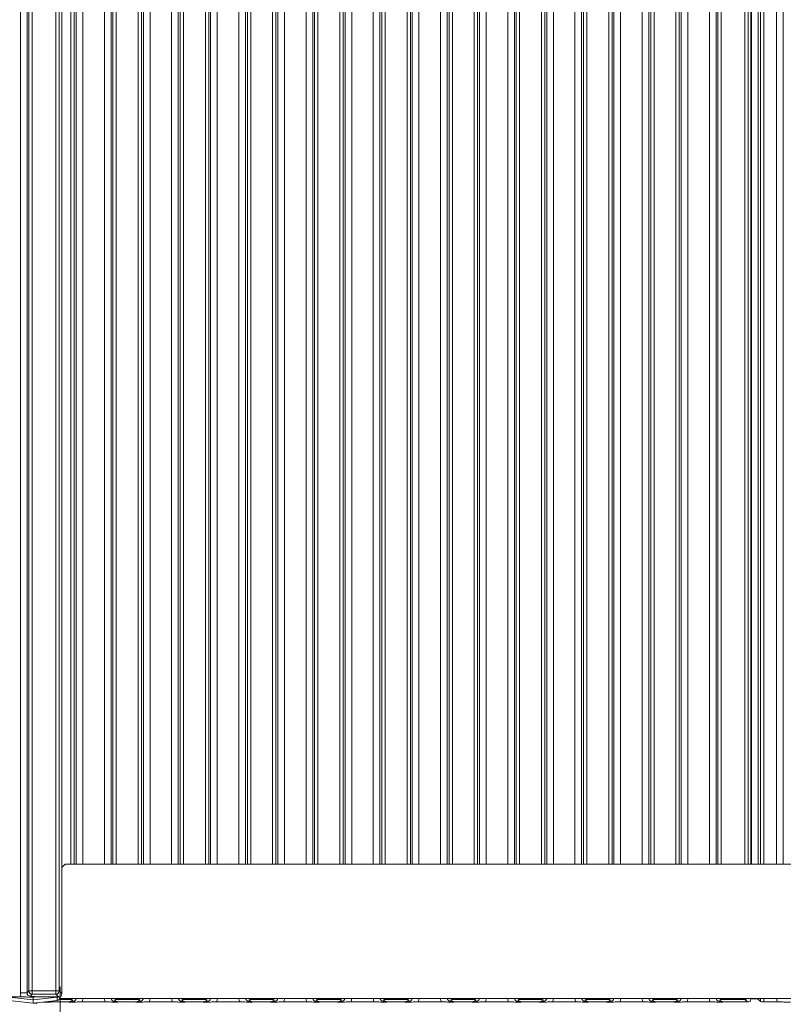
# Model space of a CAD drawing. Extents: x -86189 to -81159, y -21777 to -17513.
# Drawn here: x -84478 to -84251, y -19042 to -18749 of the extents above; entities that cross this region are included whole.
import ezdxf

# ---------------------------------------------------------------- set-up
doc = ezdxf.new("R2010")
doc.units = 0
doc.header["$LTSCALE"] = 5
doc.layers.add('LAYER12', color=30, linetype='Continuous')
doc.layers.add('LAYER13', color=30, linetype='Continuous')
doc.styles.add('Brunner 2014', font='arial.ttf', dxfattribs={"height": 35})
doc.dimstyles.new('Brunner 2014', dxfattribs={"dimscale": 5, "dimtxt": 35, "dimasz": 5, "dimexe": 3.175, "dimexo": 0, "dimgap": 0.762, "dimtad": 1, "dimdec": 0, "dimrnd": 1e-08, "dimtxsty": 'Brunner 2014', "dimcen": 0.09, "dimdle": 10, "dimclrd": 7, "dimclre": 7, "dimclrt": 7, "dimadec": 1, "dimazin": 2, "dimtfac": 0.666667, "dimtdec": 0, "dimtmove": 0, "dimatfit": 3, "dimldrblk": 'Filled-1', "dimfxl": 1, "dimtolj": 1, "dimlwd": 5, "dimlwe": 5, "dimarcsym": 0})

# ---------------------------------------------------------------- blocks, each defined once
blk = doc.blocks.new('*D393')
at = {"layer": 'Defpoints', "color": 0, "lineweight": 5}
for p in [(-83606.78, -19001.72), (-84466.28, -19037.23), (-84466.28, -19315.75)]:
    blk.add_point(p, dxfattribs=at)
at = {"layer": 'LAYER12', "color": 7, "linetype": 'Continuous', "lineweight": 5}
for p, q in [((-83606.78, -19001.72), (-83606.78, -19331.63)), ((-84466.28, -19037.23), (-84466.28, -19331.63)), ((-83631.78, -19315.75), (-84441.28, -19315.75))]:
    blk.add_line(p, q, dxfattribs=at)
at = {"layer": 'LAYER12', "color": 7, "lineweight": 5}
for points in [[(-84441.28, -19311.59), (-84441.28, -19319.92), (-84466.28, -19315.75)], [(-83631.78, -19311.59), (-83631.78, -19319.92), (-83606.78, -19315.75)]]:
    blk.add_solid(points, dxfattribs=at)
at = {"layer": 'LAYER12', "color": 7, "insert": (-84033.5, -19276.2), "char_height": 35, "attachment_point": 2, "style": 'Brunner 2014'}
blk.add_mtext('\\A1;859', dxfattribs=at)
blk = doc.blocks.new('Filled-1')
at = {"color": 0}
for p, q in [((0, 0), (-1, 0.167)), ((-1, 0.167), (-1, -0.167)), ((-1, 0), (0, 0)), ((-1, -0.167), (0, 0))]:
    blk.add_line(p, q, dxfattribs=at)
at = {"color": 0, "flags": 128}
blk.add_lwpolyline([(-1, -0.167), (0, 0), (-1, 0.167), (-1, -0.167)], dxfattribs=at)
at = {"color": 0}
blk.add_solid([(-1, -0.167), (0, 0), (-1, 0.167), (-1, -0.167)], dxfattribs=at)

msp = doc.modelspace()

# ---------------------------------------------------------------- linework, layer by layer
at = {"color": 8, "linetype": 'Continuous', "lineweight": 0}
for p, q in [((-84463.02, -19000.72), (-84463.02, -18574.83)), ((-84462.03, -18574.83), (-84462.03, -19000.72)), ((-84461.47, -19000.72), (-84461.47, -18574.83)), ((-84459.48, -18574.83), (-84459.48, -19000.72)), ((-84403.02, -19000.72), (-84403.02, -18574.83)), ((-84402.03, -18574.83), (-84402.03, -19000.72)), ((-84401.47, -19000.72), (-84401.47, -18574.83)), ((-84399.48, -18574.83), (-84399.48, -19000.72)), ((-84393.08, -19000.72), (-84393.08, -18574.83)), ((-84391.09, -18574.83), (-84391.09, -19000.72)), ((-84390.53, -19000.72), (-84390.53, -18574.83)), ((-84389.54, -18574.83), (-84389.54, -19000.72)), ((-84383.02, -19000.72), (-84383.02, -18574.83)), ((-84382.03, -18574.83), (-84382.03, -19000.72)), ((-84381.47, -19000.72), (-84381.47, -18574.83)), ((-84379.48, -18574.83), (-84379.48, -19000.72)), ((-84373.08, -19000.72), (-84373.08, -18574.83)), ((-84371.09, -18574.83), (-84371.09, -19000.72)), ((-84370.53, -19000.72), (-84370.53, -18574.83)), ((-84369.54, -18574.83), (-84369.54, -19000.72)), ((-84363.02, -19000.72), (-84363.02, -18574.83)), ((-84362.03, -18574.83), (-84362.03, -19000.72)), ((-84361.47, -19000.72), (-84361.47, -18574.83)), ((-84359.48, -18574.83), (-84359.48, -19000.72)), ((-84353.08, -19000.72), (-84353.08, -18574.83)), ((-84351.09, -18574.83), (-84351.09, -19000.72)), ((-84350.53, -19000.72), (-84350.53, -18574.83)), ((-84349.54, -18574.83), (-84349.54, -19000.72)), ((-84343.02, -19000.72), (-84343.02, -18574.83)), ((-84342.03, -18574.83), (-84342.03, -19000.72)), ((-84341.47, -19000.72), (-84341.47, -18574.83)), ((-84339.48, -18574.83), (-84339.48, -19000.72)), ((-84333.08, -19000.72), (-84333.08, -18574.83)), ((-84331.09, -18574.83), (-84331.09, -19000.72)), ((-84330.53, -19000.72), (-84330.53, -18574.83)), ((-84329.54, -18574.83), (-84329.54, -19000.72)), ((-84323.02, -19000.72), (-84323.02, -18574.83)), ((-84322.03, -18574.83), (-84322.03, -19000.72)), ((-84321.47, -19000.72), (-84321.47, -18574.83)), ((-84319.48, -18574.83), (-84319.48, -19000.72)), ((-84313.08, -19000.72), (-84313.08, -18574.83)), ((-84311.09, -18574.83), (-84311.09, -19000.72)), ((-84310.53, -19000.72), (-84310.53, -18574.83)), ((-84309.54, -18574.83), (-84309.54, -19000.72)), ((-84303.02, -19000.72), (-84303.02, -18574.83)), ((-84302.03, -18574.83), (-84302.03, -19000.72)), ((-84301.47, -19000.72), (-84301.47, -18574.83)), ((-84299.48, -18574.83), (-84299.48, -19000.72)), ((-84293.08, -19000.72), (-84293.08, -18574.83)), ((-84291.09, -18574.83), (-84291.09, -19000.72)), ((-84290.53, -19000.72), (-84290.53, -18574.83)), ((-84289.54, -18574.83), (-84289.54, -19000.72)), ((-84283.02, -19000.72), (-84283.02, -18574.83)), ((-84282.03, -18574.83), (-84282.03, -19000.72)), ((-84281.47, -19000.72), (-84281.47, -18574.83)), ((-84279.48, -18574.83), (-84279.48, -19000.72)), ((-84273.08, -19000.72), (-84273.08, -18574.83)), ((-84271.09, -18574.83), (-84271.09, -19000.72)), ((-84270.53, -19000.72), (-84270.53, -18574.83)), ((-84269.54, -18574.83), (-84269.54, -19000.72)), ((-84262.52, -19000.72), (-84262.52, -18574.83)), ((-84261.53, -18574.83), (-84261.53, -19000.72)), ((-84260.53, -19000.72), (-84260.53, -18574.83)), ((-84258.54, -18574.83), (-84258.54, -19000.72)), ((-84257.88, -19000.72), (-84257.88, -18574.83)), ((-84256.88, -18574.83), (-84256.88, -19000.72)), ((-84253.08, -19000.72), (-84253.08, -18574.83)), ((-84251.09, -18574.83), (-84251.09, -19000.72)), ((-84453.08, -19000.72), (-84453.08, -18578.35)), ((-84451.09, -18590.16), (-84451.09, -19000.72)), ((-84450.53, -19000.72), (-84450.53, -18591.88)), ((-84449.54, -18594.91), (-84449.54, -19000.72)), ((-84443.02, -19000.72), (-84443.02, -18606.22)), ((-84442.03, -18606.67), (-84442.03, -19000.72)), ((-84441.47, -19000.72), (-84441.47, -18606.86)), ((-84411.09, -18609.09), (-84411.09, -19000.72)), ((-84410.53, -19000.72), (-84410.53, -18608.64)), ((-84409.54, -18607.83), (-84409.54, -19000.72)), ((-84439.48, -18611.37), (-84439.48, -19000.72)), ((-84413.08, -19000.72), (-84413.08, -18610.71)), ((-84433.08, -19000.72), (-84433.08, -18615.13)), ((-84431.09, -18615.87), (-84431.09, -19000.72)), ((-84430.53, -19000.72), (-84430.53, -18616.08)), ((-84429.54, -18616.45), (-84429.54, -19000.72)), ((-84423.02, -19000.72), (-84423.02, -18618.61)), ((-84422.03, -18617.99), (-84422.03, -19000.72)), ((-84421.47, -19000.72), (-84421.47, -18617.54)), ((-84419.48, -18615.92), (-84419.48, -19000.72)), ((-84467.18, -19040.35), (-84467.18, -19040.22)), ((-84463.02, -19040.98), (-84466.5, -19040.98)), ((-84463.02, -19040.72), (-84463.02, -19040.98)), ((-84449.54, -19040.98), (-84449.54, -19040.72)), ((-84443.02, -19040.98), (-84443.02, -19040.72)), ((-84429.54, -19040.98), (-84429.54, -19040.72)), ((-84423.02, -19040.98), (-84423.02, -19040.72)), ((-84409.54, -19040.98), (-84409.54, -19040.72)), ((-84403.02, -19040.98), (-84403.02, -19040.72)), ((-84389.54, -19040.98), (-84389.54, -19040.72)), ((-84383.02, -19040.98), (-84383.02, -19040.72)), ((-84369.54, -19040.98), (-84369.54, -19040.72)), ((-84363.02, -19040.98), (-84363.02, -19040.72)), ((-84349.54, -19040.98), (-84349.54, -19040.72)), ((-84343.02, -19040.98), (-84343.02, -19040.72)), ((-84329.54, -19040.98), (-84329.54, -19040.72)), ((-84323.02, -19040.98), (-84323.02, -19040.72)), ((-84309.54, -19040.98), (-84309.54, -19040.72)), ((-84303.02, -19040.98), (-84303.02, -19040.72)), ((-84289.54, -19040.98), (-84289.54, -19040.72)), ((-84283.02, -19040.98), (-84283.02, -19040.72)), ((-84269.54, -19040.98), (-84269.54, -19040.72)), ((-84262.52, -19040.98), (-84262.52, -19040.72)), ((-84260.79, -19040.72), (-84260.78, -19040.73)), ((-84260.53, -19040.78), (-84260.53, -19040.72)), ((-84258.54, -19040.72), (-84258.54, -19040.96)), ((-84257.88, -19041.63), (-84257.88, -19040.72)), ((-84256.88, -19040.72), (-84256.88, -19041.72))]:
    msp.add_line(p, q, dxfattribs=at)
at = {"color": 7, "linetype": 'Continuous', "lineweight": 0}
for p, q in [((-84260.78, -18574.83), (-84260.78, -19000.72)), ((-84465.07, -19001.01), (-84465.78, -19001.72)), ((-84464.37, -19000.72), (-83608.2, -19000.72)), ((-84480.49, -19040.44), (-84474.28, -19041.09)), ((-84474.28, -19041.09), (-84474.28, -19040.29)), ((-84474.28, -19041.09), (-84467.18, -19040.35)), ((-84467.18, -19040.35), (-84466.28, -19040.35)), ((-84466.28, -19040.17), (-84466.28, -19040.35)), ((-84474.28, -19042.09), (-84480.49, -19041.43)), ((-84474.28, -19042.09), (-84474.28, -19041.09)), ((-84467.18, -19041.34), (-84474.28, -19042.09)), ((-84465.24, -19041.72), (-84467.32, -19041.72)), ((-84466.35, -19040.72), (-83605.95, -19040.72)), ((-84462.46, -19041.53), (-84463.02, -19040.98)), ((-84459.72, -19041.72), (-84452.84, -19041.72)), ((-84449.54, -19040.98), (-84450.1, -19041.53)), ((-84443.02, -19040.98), (-84449.54, -19040.98)), ((-84445.24, -19041.72), (-84447.32, -19041.72)), ((-84442.46, -19041.53), (-84443.02, -19040.98)), ((-84439.72, -19041.72), (-84432.84, -19041.72)), ((-84429.54, -19040.98), (-84430.1, -19041.53)), ((-84423.02, -19040.98), (-84429.54, -19040.98)), ((-84425.24, -19041.72), (-84427.32, -19041.72)), ((-84422.46, -19041.53), (-84423.02, -19040.98)), ((-84419.72, -19041.72), (-84412.84, -19041.72)), ((-84409.54, -19040.98), (-84410.1, -19041.53)), ((-84403.02, -19040.98), (-84409.54, -19040.98)), ((-84405.24, -19041.72), (-84407.32, -19041.72)), ((-84402.46, -19041.53), (-84403.02, -19040.98)), ((-84399.72, -19041.72), (-84392.84, -19041.72)), ((-84389.54, -19040.98), (-84390.1, -19041.53)), ((-84383.02, -19040.98), (-84389.54, -19040.98)), ((-84385.24, -19041.72), (-84387.32, -19041.72)), ((-84382.46, -19041.53), (-84383.02, -19040.98)), ((-84379.72, -19041.72), (-84372.84, -19041.72)), ((-84369.54, -19040.98), (-84370.1, -19041.53)), ((-84363.02, -19040.98), (-84369.54, -19040.98)), ((-84365.24, -19041.72), (-84367.32, -19041.72)), ((-84362.46, -19041.53), (-84363.02, -19040.98)), ((-84359.72, -19041.72), (-84352.84, -19041.72)), ((-84349.54, -19040.98), (-84350.1, -19041.53)), ((-84343.02, -19040.98), (-84349.54, -19040.98)), ((-84345.24, -19041.72), (-84347.32, -19041.72)), ((-84342.46, -19041.53), (-84343.02, -19040.98)), ((-84339.72, -19041.72), (-84332.84, -19041.72)), ((-84329.54, -19040.98), (-84330.1, -19041.53)), ((-84323.02, -19040.98), (-84329.54, -19040.98)), ((-84325.24, -19041.72), (-84327.32, -19041.72)), ((-84322.46, -19041.53), (-84323.02, -19040.98)), ((-84319.72, -19041.72), (-84312.84, -19041.72)), ((-84309.54, -19040.98), (-84310.1, -19041.53)), ((-84303.02, -19040.98), (-84309.54, -19040.98)), ((-84305.24, -19041.72), (-84307.32, -19041.72)), ((-84302.46, -19041.53), (-84303.02, -19040.98)), ((-84299.72, -19041.72), (-84292.84, -19041.72)), ((-84289.54, -19040.98), (-84290.1, -19041.53)), ((-84283.02, -19040.98), (-84289.54, -19040.98)), ((-84285.24, -19041.72), (-84287.32, -19041.72)), ((-84282.46, -19041.53), (-84283.02, -19040.98)), ((-84279.72, -19041.72), (-84272.84, -19041.72)), ((-84269.54, -19040.98), (-84270.1, -19041.53)), ((-84262.52, -19040.98), (-84269.54, -19040.98)), ((-84261.78, -19041.72), (-84267.32, -19041.72)), ((-84261.78, -19041.72), (-84262.52, -19040.98)), ((-84260.78, -19040.72), (-84260.78, -19040.73)), ((-84260.78, -19040.78), (-84260.53, -19040.78)), ((-84257.88, -19041.63), (-84258.54, -19040.96)), ((-84256.88, -19041.72), (-84252.84, -19041.72))]:
    msp.add_line(p, q, dxfattribs=at)
for centre, radius, start, end in [((-84464.37, -19001.72), 1, 90, 135), ((-84469.59, -19040.84), 2.46, 348.3371, 11.6629), ((-84467.28, -19040.35), 1, 276, 0), ((-84472.28, -19043.89), 2, 97.2038, 121.9766)]:
    msp.add_arc(centre, radius, start, end, dxfattribs=at)
at = {"color": 8, "linetype": 'Continuous', "lineweight": 0}
for centre, start, end in [((-84463.03, -19039.97), 270.6954, 311.5866), ((-84449.53, -19039.97), 228.4134, 269.3046), ((-84443.03, -19039.97), 270.6954, 311.5866), ((-84429.53, -19039.97), 228.4134, 269.3046), ((-84423.03, -19039.97), 270.6954, 311.5866), ((-84409.53, -19039.97), 228.4134, 269.3046), ((-84403.03, -19039.97), 270.6954, 311.5866), ((-84389.53, -19039.97), 228.4134, 269.3046), ((-84383.03, -19039.97), 270.6954, 311.5866), ((-84369.53, -19039.97), 228.4134, 269.3046), ((-84363.03, -19039.97), 270.6954, 311.5866), ((-84349.53, -19039.97), 228.4134, 269.3046), ((-84343.03, -19039.97), 270.6954, 311.5866), ((-84329.53, -19039.97), 228.4134, 269.3046), ((-84323.03, -19039.97), 270.6954, 311.5866), ((-84309.53, -19039.97), 228.4134, 269.3046), ((-84303.03, -19039.97), 270.6954, 311.5866), ((-84289.53, -19039.97), 228.4134, 269.3046), ((-84283.03, -19039.97), 270.6954, 311.5866), ((-84269.53, -19039.97), 228.4134, 269.3046), ((-84262.53, -19039.97), 270.6954, 311.5866)]:
    msp.add_arc(centre, 1.01, start, end, dxfattribs=at)
for centre, major_axis, ratio, start_param, end_param in [((-84462.5, -19040.51), (0.746, -0.746), 0.948142, 5.50325, 6.883723), ((-84462.5, -19040.51), (2.14, -2.14), 0.989133, 0.376048, 0.719289), ((-84450.07, -19040.51), (2.14, 2.14), 0.989133, 2.422304, 2.765544), ((-84450.07, -19040.51), (0.746, 0.746), 0.948142, 2.541055, 3.921528), ((-84442.5, -19040.51), (0.746, -0.746), 0.948142, 5.50325, 6.883723), ((-84442.5, -19040.51), (2.14, -2.14), 0.989133, 0.376048, 0.719289), ((-84430.07, -19040.51), (2.14, 2.14), 0.989133, 2.422304, 2.765544), ((-84430.07, -19040.51), (0.746, 0.746), 0.948142, 2.541055, 3.921528), ((-84422.5, -19040.51), (0.746, -0.746), 0.948142, 5.50325, 6.883723), ((-84422.5, -19040.51), (2.14, -2.14), 0.989133, 0.376048, 0.719289), ((-84410.07, -19040.51), (2.14, 2.14), 0.989133, 2.422304, 2.765544), ((-84410.07, -19040.51), (0.746, 0.746), 0.948142, 2.541055, 3.921528), ((-84402.5, -19040.51), (0.746, -0.746), 0.948142, 5.50325, 6.883723), ((-84402.5, -19040.51), (2.14, -2.14), 0.989133, 0.376048, 0.719289), ((-84390.07, -19040.51), (2.14, 2.14), 0.989133, 2.422304, 2.765544), ((-84390.07, -19040.51), (0.746, 0.746), 0.948142, 2.541055, 3.921528), ((-84382.5, -19040.51), (0.746, -0.746), 0.948142, 5.50325, 6.883723), ((-84382.5, -19040.51), (2.14, -2.14), 0.989133, 0.376048, 0.719289), ((-84370.07, -19040.51), (2.14, 2.14), 0.989133, 2.422304, 2.765544), ((-84370.07, -19040.51), (0.746, 0.746), 0.948142, 2.541055, 3.921528), ((-84362.5, -19040.51), (0.746, -0.746), 0.948142, 5.50325, 6.883723), ((-84362.5, -19040.51), (2.14, -2.14), 0.989133, 0.376048, 0.719289), ((-84350.07, -19040.51), (2.14, 2.14), 0.989133, 2.422304, 2.765544), ((-84350.07, -19040.51), (0.746, 0.746), 0.948142, 2.541055, 3.921528), ((-84342.5, -19040.51), (0.746, -0.746), 0.948142, 5.50325, 6.883723), ((-84342.5, -19040.51), (2.14, -2.14), 0.989133, 0.376048, 0.719289), ((-84330.07, -19040.51), (2.14, 2.14), 0.989133, 2.422304, 2.765544), ((-84330.07, -19040.51), (0.746, 0.746), 0.948142, 2.541055, 3.921528), ((-84322.5, -19040.51), (0.746, -0.746), 0.948142, 5.50325, 6.883723), ((-84322.5, -19040.51), (2.14, -2.14), 0.989133, 0.376048, 0.719289), ((-84310.07, -19040.51), (2.14, 2.14), 0.989133, 2.422304, 2.765544), ((-84310.07, -19040.51), (0.746, 0.746), 0.948142, 2.541055, 3.921528), ((-84302.5, -19040.51), (0.746, -0.746), 0.948142, 5.50325, 6.883723), ((-84302.5, -19040.51), (2.14, -2.14), 0.989133, 0.376048, 0.719289), ((-84290.07, -19040.51), (2.14, 2.14), 0.989133, 2.422304, 2.765544), ((-84290.07, -19040.51), (0.746, 0.746), 0.948142, 2.541055, 3.921528), ((-84282.5, -19040.51), (0.746, -0.746), 0.948142, 5.50325, 6.883723), ((-84282.5, -19040.51), (2.14, -2.14), 0.989133, 0.376048, 0.719289), ((-84270.07, -19040.51), (2.14, 2.14), 0.989133, 2.422304, 2.765544), ((-84270.07, -19040.51), (0.746, 0.746), 0.948142, 2.541055, 3.921528), ((-84250.07, -19040.51), (2.14, 2.14), 0.989133, 2.422304, 2.765544)]:
    msp.add_ellipse(centre, major_axis=major_axis, ratio=ratio, start_param=start_param, end_param=end_param, dxfattribs=at)
at = {"color": 7, "linetype": 'Continuous', "lineweight": 0}
for centre, major_axis, ratio, start_param, end_param in [((-84261.28, -19041.22), (1.11, 0.26), 0.385711, 4.167587, 4.947522), ((-84261.28, -19041.22), (0.26, 1.11), 0.385711, 4.477256, 5.257191), ((-84260.53, -19040.99), (2, 0), 0.105104, 0.10472, 1.570796), ((-84256.88, -19041.62), (1, 0), 0.105104, 3.246312, 4.712389)]:
    msp.add_ellipse(centre, major_axis=major_axis, ratio=ratio, start_param=start_param, end_param=end_param, dxfattribs=at)
for points, knots in [([(-84473.35, -19042.18), (-84473.34, -19042.19), (-84473.32, -19042.19), (-84473.59, -19042.16), (-84474.17, -19042.1), (-84474.25, -19042.09), (-84474.28, -19042.09)], [0, 0, 0, 0, 0.029092, 0.156704, 0.732643, 1, 1, 1, 1]), ([(-84467.32, -19041.72), (-84467.66, -19041.73), (-84468.31, -19041.74), (-84469.1, -19041.78), (-84469.69, -19041.82), (-84470.2, -19041.82), (-84470.59, -19041.81), (-84470.93, -19041.79), (-84471.19, -19041.78), (-84471.32, -19041.77)], [0, 0, 0, 0, 0.238634, 0.458413, 0.627589, 0.717576, 0.807357, 0.90768, 1, 1, 1, 1]), ([(-84469.62, -19041.6), (-84469.49, -19041.61), (-84469.12, -19041.65), (-84468.36, -19041.71), (-84467.66, -19041.72), (-84467.32, -19041.72)], [0, 0, 0, 0, 0.217234, 0.617214, 1, 1, 1, 1]), ([(-84465.24, -19041.72), (-84464.9, -19041.72), (-84464.2, -19041.71), (-84463.43, -19041.65), (-84462.95, -19041.6), (-84462.67, -19041.56), (-84462.53, -19041.54), (-84462.47, -19041.53), (-84462.46, -19041.53)], [0, 0, 0, 0, 0.2971457, 0.6076378, 0.8010499, 0.8991298, 0.9973977, 1, 1, 1, 1]), ([(-84459.72, -19041.72), (-84460.06, -19041.73), (-84460.71, -19041.74), (-84461.48, -19041.78), (-84462.06, -19041.82), (-84462.56, -19041.82), (-84463.35, -19041.8), (-84464.14, -19041.73), (-84464.98, -19041.72), (-84465.24, -19041.72)], [0, 0, 0, 0, 0.173025, 0.328781, 0.447371, 0.511707, 0.575886, 0.86554, 1, 1, 1, 1]), ([(-84447.32, -19041.72), (-84447.66, -19041.73), (-84448.31, -19041.74), (-84449.1, -19041.78), (-84449.69, -19041.82), (-84450.2, -19041.82), (-84450.59, -19041.81), (-84451.32, -19041.77), (-84452.07, -19041.72), (-84452.74, -19041.72), (-84452.84, -19041.72)], [0, 0, 0, 0, 0.173101, 0.332524, 0.455241, 0.520516, 0.585641, 0.658414, 0.951467, 1, 1, 1, 1]), ([(-84450.1, -19041.53), (-84450.1, -19041.53), (-84450.03, -19041.54), (-84449.89, -19041.56), (-84449.61, -19041.6), (-84449.14, -19041.65), (-84448.36, -19041.71), (-84447.66, -19041.72), (-84447.32, -19041.72)], [0, 0, 0, 0, 0.002602, 0.10087, 0.19895, 0.392362, 0.702854, 1, 1, 1, 1]), ([(-84445.24, -19041.72), (-84444.9, -19041.72), (-84444.2, -19041.71), (-84443.43, -19041.65), (-84442.95, -19041.6), (-84442.67, -19041.56), (-84442.53, -19041.54), (-84442.47, -19041.53), (-84442.46, -19041.53)], [0, 0, 0, 0, 0.297146, 0.607638, 0.80105, 0.89913, 0.997398, 1, 1, 1, 1]), ([(-84439.72, -19041.72), (-84440.06, -19041.73), (-84440.71, -19041.74), (-84441.48, -19041.78), (-84442.06, -19041.82), (-84442.56, -19041.82), (-84443.35, -19041.8), (-84444.14, -19041.73), (-84444.98, -19041.72), (-84445.24, -19041.72)], [0, 0, 0, 0, 0.173025, 0.328781, 0.447371, 0.511707, 0.575886, 0.86554, 1, 1, 1, 1]), ([(-84427.32, -19041.72), (-84427.66, -19041.73), (-84428.31, -19041.74), (-84429.1, -19041.78), (-84429.69, -19041.82), (-84430.2, -19041.82), (-84430.59, -19041.81), (-84431.32, -19041.77), (-84432.07, -19041.72), (-84432.74, -19041.72), (-84432.84, -19041.72)], [0, 0, 0, 0, 0.173101, 0.332524, 0.455241, 0.520516, 0.585641, 0.658414, 0.951467, 1, 1, 1, 1]), ([(-84430.1, -19041.53), (-84430.1, -19041.53), (-84430.03, -19041.54), (-84429.89, -19041.56), (-84429.61, -19041.6), (-84429.14, -19041.65), (-84428.36, -19041.71), (-84427.66, -19041.72), (-84427.32, -19041.72)], [0, 0, 0, 0, 0.002602, 0.10087, 0.19895, 0.392362, 0.702854, 1, 1, 1, 1]), ([(-84425.24, -19041.72), (-84424.9, -19041.72), (-84424.2, -19041.71), (-84423.43, -19041.65), (-84422.95, -19041.6), (-84422.67, -19041.56), (-84422.53, -19041.54), (-84422.47, -19041.53), (-84422.46, -19041.53)], [0, 0, 0, 0, 0.297146, 0.607638, 0.80105, 0.89913, 0.997398, 1, 1, 1, 1]), ([(-84419.72, -19041.72), (-84420.06, -19041.73), (-84420.71, -19041.74), (-84421.48, -19041.78), (-84422.06, -19041.82), (-84422.56, -19041.82), (-84423.35, -19041.8), (-84424.14, -19041.73), (-84424.98, -19041.72), (-84425.24, -19041.72)], [0, 0, 0, 0, 0.173025, 0.328781, 0.447371, 0.511707, 0.575886, 0.86554, 1, 1, 1, 1]), ([(-84407.32, -19041.72), (-84407.66, -19041.73), (-84408.31, -19041.74), (-84409.1, -19041.78), (-84409.69, -19041.82), (-84410.2, -19041.82), (-84410.59, -19041.81), (-84411.32, -19041.77), (-84412.07, -19041.72), (-84412.74, -19041.72), (-84412.84, -19041.72)], [0, 0, 0, 0, 0.173101, 0.332524, 0.455241, 0.520516, 0.585641, 0.658414, 0.951467, 1, 1, 1, 1]), ([(-84410.1, -19041.53), (-84410.1, -19041.53), (-84410.03, -19041.54), (-84409.89, -19041.56), (-84409.61, -19041.6), (-84409.14, -19041.65), (-84408.36, -19041.71), (-84407.66, -19041.72), (-84407.32, -19041.72)], [0, 0, 0, 0, 0.002602, 0.10087, 0.19895, 0.392362, 0.702854, 1, 1, 1, 1]), ([(-84405.24, -19041.72), (-84404.9, -19041.72), (-84404.2, -19041.71), (-84403.43, -19041.65), (-84402.95, -19041.6), (-84402.67, -19041.56), (-84402.53, -19041.54), (-84402.47, -19041.53), (-84402.46, -19041.53)], [0, 0, 0, 0, 0.297146, 0.607638, 0.80105, 0.89913, 0.997398, 1, 1, 1, 1]), ([(-84399.72, -19041.72), (-84400.06, -19041.73), (-84400.71, -19041.74), (-84401.48, -19041.78), (-84402.06, -19041.82), (-84402.56, -19041.82), (-84403.35, -19041.8), (-84404.14, -19041.73), (-84404.98, -19041.72), (-84405.24, -19041.72)], [0, 0, 0, 0, 0.173025, 0.328781, 0.447371, 0.511707, 0.575886, 0.86554, 1, 1, 1, 1]), ([(-84387.32, -19041.72), (-84387.66, -19041.73), (-84388.31, -19041.74), (-84389.1, -19041.78), (-84389.69, -19041.82), (-84390.2, -19041.82), (-84390.59, -19041.81), (-84391.32, -19041.77), (-84392.07, -19041.72), (-84392.74, -19041.72), (-84392.84, -19041.72)], [0, 0, 0, 0, 0.173101, 0.332524, 0.455241, 0.520516, 0.585641, 0.658414, 0.951467, 1, 1, 1, 1]), ([(-84390.1, -19041.53), (-84390.1, -19041.53), (-84390.03, -19041.54), (-84389.89, -19041.56), (-84389.61, -19041.6), (-84389.14, -19041.65), (-84388.36, -19041.71), (-84387.66, -19041.72), (-84387.32, -19041.72)], [0, 0, 0, 0, 0.002602, 0.10087, 0.19895, 0.392362, 0.702854, 1, 1, 1, 1]), ([(-84385.24, -19041.72), (-84384.9, -19041.72), (-84384.2, -19041.71), (-84383.43, -19041.65), (-84382.95, -19041.6), (-84382.67, -19041.56), (-84382.53, -19041.54), (-84382.47, -19041.53), (-84382.46, -19041.53)], [0, 0, 0, 0, 0.297146, 0.607638, 0.80105, 0.89913, 0.997398, 1, 1, 1, 1]), ([(-84379.72, -19041.72), (-84380.06, -19041.73), (-84380.71, -19041.74), (-84381.48, -19041.78), (-84382.06, -19041.82), (-84382.56, -19041.82), (-84383.35, -19041.8), (-84384.14, -19041.73), (-84384.98, -19041.72), (-84385.24, -19041.72)], [0, 0, 0, 0, 0.173025, 0.328781, 0.447371, 0.511707, 0.575886, 0.86554, 1, 1, 1, 1]), ([(-84367.32, -19041.72), (-84367.66, -19041.73), (-84368.31, -19041.74), (-84369.1, -19041.78), (-84369.69, -19041.82), (-84370.2, -19041.82), (-84370.59, -19041.81), (-84371.32, -19041.77), (-84372.07, -19041.72), (-84372.74, -19041.72), (-84372.84, -19041.72)], [0, 0, 0, 0, 0.173101, 0.332524, 0.455241, 0.520516, 0.585641, 0.658414, 0.951467, 1, 1, 1, 1]), ([(-84370.1, -19041.53), (-84370.1, -19041.53), (-84370.03, -19041.54), (-84369.89, -19041.56), (-84369.61, -19041.6), (-84369.14, -19041.65), (-84368.36, -19041.71), (-84367.66, -19041.72), (-84367.32, -19041.72)], [0, 0, 0, 0, 0.002602, 0.10087, 0.19895, 0.392362, 0.702854, 1, 1, 1, 1]), ([(-84365.24, -19041.72), (-84364.9, -19041.72), (-84364.2, -19041.71), (-84363.43, -19041.65), (-84362.95, -19041.6), (-84362.67, -19041.56), (-84362.53, -19041.54), (-84362.47, -19041.53), (-84362.46, -19041.53)], [0, 0, 0, 0, 0.297146, 0.607638, 0.80105, 0.89913, 0.997398, 1, 1, 1, 1]), ([(-84359.72, -19041.72), (-84360.06, -19041.73), (-84360.71, -19041.74), (-84361.48, -19041.78), (-84362.06, -19041.82), (-84362.56, -19041.82), (-84363.35, -19041.8), (-84364.14, -19041.73), (-84364.98, -19041.72), (-84365.24, -19041.72)], [0, 0, 0, 0, 0.173025, 0.328781, 0.447371, 0.511707, 0.575886, 0.86554, 1, 1, 1, 1]), ([(-84347.32, -19041.72), (-84347.66, -19041.73), (-84348.31, -19041.74), (-84349.1, -19041.78), (-84349.69, -19041.82), (-84350.2, -19041.82), (-84350.59, -19041.81), (-84351.32, -19041.77), (-84352.07, -19041.72), (-84352.74, -19041.72), (-84352.84, -19041.72)], [0, 0, 0, 0, 0.173101, 0.332524, 0.455241, 0.520516, 0.585641, 0.658414, 0.951467, 1, 1, 1, 1]), ([(-84350.1, -19041.53), (-84350.1, -19041.53), (-84350.03, -19041.54), (-84349.89, -19041.56), (-84349.61, -19041.6), (-84349.14, -19041.65), (-84348.36, -19041.71), (-84347.66, -19041.72), (-84347.32, -19041.72)], [0, 0, 0, 0, 0.002602, 0.10087, 0.19895, 0.392362, 0.702854, 1, 1, 1, 1]), ([(-84345.24, -19041.72), (-84344.9, -19041.72), (-84344.2, -19041.71), (-84343.43, -19041.65), (-84342.95, -19041.6), (-84342.67, -19041.56), (-84342.53, -19041.54), (-84342.47, -19041.53), (-84342.46, -19041.53)], [0, 0, 0, 0, 0.297146, 0.607638, 0.80105, 0.89913, 0.997398, 1, 1, 1, 1]), ([(-84339.72, -19041.72), (-84340.06, -19041.73), (-84340.71, -19041.74), (-84341.48, -19041.78), (-84342.06, -19041.82), (-84342.56, -19041.82), (-84343.35, -19041.8), (-84344.14, -19041.73), (-84344.98, -19041.72), (-84345.24, -19041.72)], [0, 0, 0, 0, 0.173025, 0.328781, 0.447371, 0.511707, 0.575886, 0.86554, 1, 1, 1, 1]), ([(-84327.32, -19041.72), (-84327.66, -19041.73), (-84328.31, -19041.74), (-84329.1, -19041.78), (-84329.69, -19041.82), (-84330.2, -19041.82), (-84330.59, -19041.81), (-84331.32, -19041.77), (-84332.07, -19041.72), (-84332.74, -19041.72), (-84332.84, -19041.72)], [0, 0, 0, 0, 0.173101, 0.332524, 0.455241, 0.520516, 0.585641, 0.658414, 0.951467, 1, 1, 1, 1]), ([(-84330.1, -19041.53), (-84330.1, -19041.53), (-84330.03, -19041.54), (-84329.89, -19041.56), (-84329.61, -19041.6), (-84329.14, -19041.65), (-84328.36, -19041.71), (-84327.66, -19041.72), (-84327.32, -19041.72)], [0, 0, 0, 0, 0.002602, 0.10087, 0.19895, 0.392362, 0.702854, 1, 1, 1, 1]), ([(-84325.24, -19041.72), (-84324.9, -19041.72), (-84324.2, -19041.71), (-84323.43, -19041.65), (-84322.95, -19041.6), (-84322.67, -19041.56), (-84322.53, -19041.54), (-84322.47, -19041.53), (-84322.46, -19041.53)], [0, 0, 0, 0, 0.297146, 0.607638, 0.80105, 0.89913, 0.997398, 1, 1, 1, 1]), ([(-84319.72, -19041.72), (-84320.06, -19041.73), (-84320.71, -19041.74), (-84321.48, -19041.78), (-84322.06, -19041.82), (-84322.56, -19041.82), (-84323.35, -19041.8), (-84324.14, -19041.73), (-84324.98, -19041.72), (-84325.24, -19041.72)], [0, 0, 0, 0, 0.173025, 0.328781, 0.447371, 0.511707, 0.575886, 0.86554, 1, 1, 1, 1]), ([(-84307.32, -19041.72), (-84307.66, -19041.73), (-84308.31, -19041.74), (-84309.1, -19041.78), (-84309.69, -19041.82), (-84310.2, -19041.82), (-84310.59, -19041.81), (-84311.32, -19041.77), (-84312.07, -19041.72), (-84312.74, -19041.72), (-84312.84, -19041.72)], [0, 0, 0, 0, 0.173101, 0.332524, 0.455241, 0.520516, 0.585641, 0.658414, 0.951467, 1, 1, 1, 1]), ([(-84310.1, -19041.53), (-84310.1, -19041.53), (-84310.03, -19041.54), (-84309.89, -19041.56), (-84309.61, -19041.6), (-84309.14, -19041.65), (-84308.36, -19041.71), (-84307.66, -19041.72), (-84307.32, -19041.72)], [0, 0, 0, 0, 0.002602, 0.10087, 0.19895, 0.392362, 0.702854, 1, 1, 1, 1]), ([(-84305.24, -19041.72), (-84304.9, -19041.72), (-84304.2, -19041.71), (-84303.43, -19041.65), (-84302.95, -19041.6), (-84302.67, -19041.56), (-84302.53, -19041.54), (-84302.47, -19041.53), (-84302.46, -19041.53)], [0, 0, 0, 0, 0.297146, 0.607638, 0.80105, 0.89913, 0.997398, 1, 1, 1, 1]), ([(-84299.72, -19041.72), (-84300.06, -19041.73), (-84300.71, -19041.74), (-84301.48, -19041.78), (-84302.06, -19041.82), (-84302.56, -19041.82), (-84303.35, -19041.8), (-84304.14, -19041.73), (-84304.98, -19041.72), (-84305.24, -19041.72)], [0, 0, 0, 0, 0.173025, 0.328781, 0.447371, 0.511707, 0.575886, 0.86554, 1, 1, 1, 1]), ([(-84287.32, -19041.72), (-84287.66, -19041.73), (-84288.31, -19041.74), (-84289.1, -19041.78), (-84289.69, -19041.82), (-84290.2, -19041.82), (-84290.59, -19041.81), (-84291.07, -19041.78), (-84291.7, -19041.75), (-84292.36, -19041.72), (-84292.74, -19041.72), (-84292.84, -19041.72)], [0, 0, 0, 0, 0.172823, 0.331992, 0.454512, 0.519682, 0.584703, 0.657359, 0.802383, 0.951545, 1, 1, 1, 1]), ([(-84290.1, -19041.53), (-84290.1, -19041.53), (-84290.03, -19041.54), (-84289.89, -19041.56), (-84289.61, -19041.6), (-84289.14, -19041.65), (-84288.36, -19041.71), (-84287.66, -19041.72), (-84287.32, -19041.72)], [0, 0, 0, 0, 0.002602, 0.10087, 0.19895, 0.392362, 0.702854, 1, 1, 1, 1]), ([(-84285.24, -19041.72), (-84284.9, -19041.72), (-84284.2, -19041.71), (-84283.43, -19041.65), (-84282.95, -19041.6), (-84282.67, -19041.56), (-84282.53, -19041.54), (-84282.47, -19041.53), (-84282.46, -19041.53)], [0, 0, 0, 0, 0.297146, 0.607638, 0.80105, 0.89913, 0.997398, 1, 1, 1, 1]), ([(-84279.72, -19041.72), (-84280.06, -19041.73), (-84280.71, -19041.74), (-84281.48, -19041.78), (-84282.06, -19041.82), (-84282.56, -19041.82), (-84283.35, -19041.8), (-84284.14, -19041.73), (-84284.98, -19041.72), (-84285.24, -19041.72)], [0, 0, 0, 0, 0.173025, 0.328781, 0.447371, 0.511707, 0.575886, 0.86554, 1, 1, 1, 1]), ([(-84267.32, -19041.72), (-84267.66, -19041.73), (-84268.31, -19041.74), (-84269.1, -19041.78), (-84269.69, -19041.82), (-84270.2, -19041.82), (-84270.59, -19041.81), (-84271.32, -19041.77), (-84272.07, -19041.72), (-84272.74, -19041.72), (-84272.84, -19041.72)], [0, 0, 0, 0, 0.173101, 0.332524, 0.455241, 0.520516, 0.585641, 0.658414, 0.951467, 1, 1, 1, 1]), ([(-84270.1, -19041.53), (-84270.1, -19041.53), (-84270.03, -19041.54), (-84269.89, -19041.56), (-84269.61, -19041.6), (-84269.14, -19041.65), (-84268.36, -19041.71), (-84267.66, -19041.72), (-84267.32, -19041.72)], [0, 0, 0, 0, 0.002602, 0.10087, 0.19895, 0.392362, 0.702854, 1, 1, 1, 1]), ([(-84247.32, -19041.72), (-84247.66, -19041.73), (-84248.31, -19041.74), (-84249.1, -19041.78), (-84249.69, -19041.82), (-84250.2, -19041.82), (-84250.59, -19041.81), (-84251.32, -19041.77), (-84252.07, -19041.72), (-84252.74, -19041.72), (-84252.84, -19041.72)], [0, 0, 0, 0, 0.173101, 0.332524, 0.455241, 0.520516, 0.585641, 0.658414, 0.951467, 1, 1, 1, 1])]:
    msp.add_open_spline(points, degree=3, knots=knots, dxfattribs=at)
at = {"layer": 'LAYER13', "linetype": 'Continuous', "lineweight": 0}
for p, q in [((-84478.08, -19039.04), (-84478.08, -18557.4)), ((-84476.09, -18557.4), (-84476.09, -19039.04)), ((-84475.53, -19038.48), (-84475.53, -18557.96)), ((-84474.54, -18557.96), (-84474.54, -19038.48)), ((-84467.52, -19038.48), (-84467.52, -18557.96)), ((-84466.53, -18557.96), (-84466.53, -19038.48)), ((-84465.78, -18557.22), (-84465.78, -19039.23)), ((-84484.72, -19040.22), (-84477.84, -19040.22)), ((-84478.08, -19039.04), (-84476.09, -19039.04)), ((-84476.09, -19039.04), (-84475.53, -19038.48)), ((-84474.54, -19038.48), (-84475.53, -19038.48)), ((-84474.54, -19039.48), (-84475.1, -19040.03)), ((-84474.54, -19039.48), (-84474.54, -19038.48)), ((-84474.54, -19038.48), (-84467.52, -19038.48)), ((-84467.52, -19039.48), (-84474.54, -19039.48)), ((-84466.78, -19040.22), (-84472.32, -19040.22)), ((-84467.52, -19039.48), (-84467.52, -19038.48)), ((-84466.53, -19038.48), (-84467.52, -19038.48)), ((-84466.78, -19040.22), (-84467.52, -19039.48)), ((-84466.53, -19038.48), (-84465.78, -19039.23))]:
    msp.add_line(p, q, dxfattribs=at)
for centre, start, end in [((-84474.53, -19038.47), 180.7299, 269.2701), ((-84467.54, -19038.47), 270.7299, 359.2701)]:
    msp.add_arc(centre, 1.01, start, end, dxfattribs=at)
for centre, major_axis, ratio, start_param, end_param in [((-84475.07, -19039.01), (2.14, 2.14), 0.989133, 2.361658, 2.765544), ((-84475.07, -19039.01), (0.746, 0.746), 0.948142, 2.361658, 3.921528), ((-84466.28, -19039.72), (1.11, 0.26), 0.385711, 4.167587, 4.947522), ((-84466.28, -19039.72), (0.26, 1.11), 0.385711, 4.477256, 5.257191)]:
    msp.add_ellipse(centre, major_axis=major_axis, ratio=ratio, start_param=start_param, end_param=end_param, dxfattribs=at)
for points, knots in [([(-84472.32, -19040.22), (-84472.66, -19040.23), (-84473.31, -19040.24), (-84474.1, -19040.28), (-84474.69, -19040.32), (-84475.2, -19040.32), (-84475.59, -19040.31), (-84476.32, -19040.27), (-84477.07, -19040.22), (-84477.74, -19040.22), (-84477.84, -19040.22)], [0, 0, 0, 0, 0.173101, 0.332524, 0.455241, 0.520516, 0.585641, 0.658414, 0.951467, 1, 1, 1, 1]), ([(-84475.1, -19040.03), (-84475.1, -19040.03), (-84475.03, -19040.04), (-84474.89, -19040.06), (-84474.61, -19040.1), (-84474.14, -19040.15), (-84473.36, -19040.21), (-84472.66, -19040.22), (-84472.32, -19040.22)], [0, 0, 0, 0, 0.002602, 0.10087, 0.19895, 0.392362, 0.702854, 1, 1, 1, 1])]:
    msp.add_open_spline(points, degree=3, knots=knots, dxfattribs=at)

# ---------------------------------------------------------------- dimensions: what is measured, and where the dimension line sits
at = {"layer": 'LAYER12'}
dim = msp.add_linear_dim(base=(-84466.28124279, -19315.7524085), p1=(-83606.78124279, -19001.72193321), p2=(-84466.28124279, -19037.23069528), angle=180, dimstyle='Brunner 2014', dxfattribs=at)
dim.commit()
dim.dimension.update_dxf_attribs({"geometry": '*D393', "text_midpoint": (-84033.4996752, -19315.7524085), "dimtype": 160})

doc.saveas('drawing.dxf')
